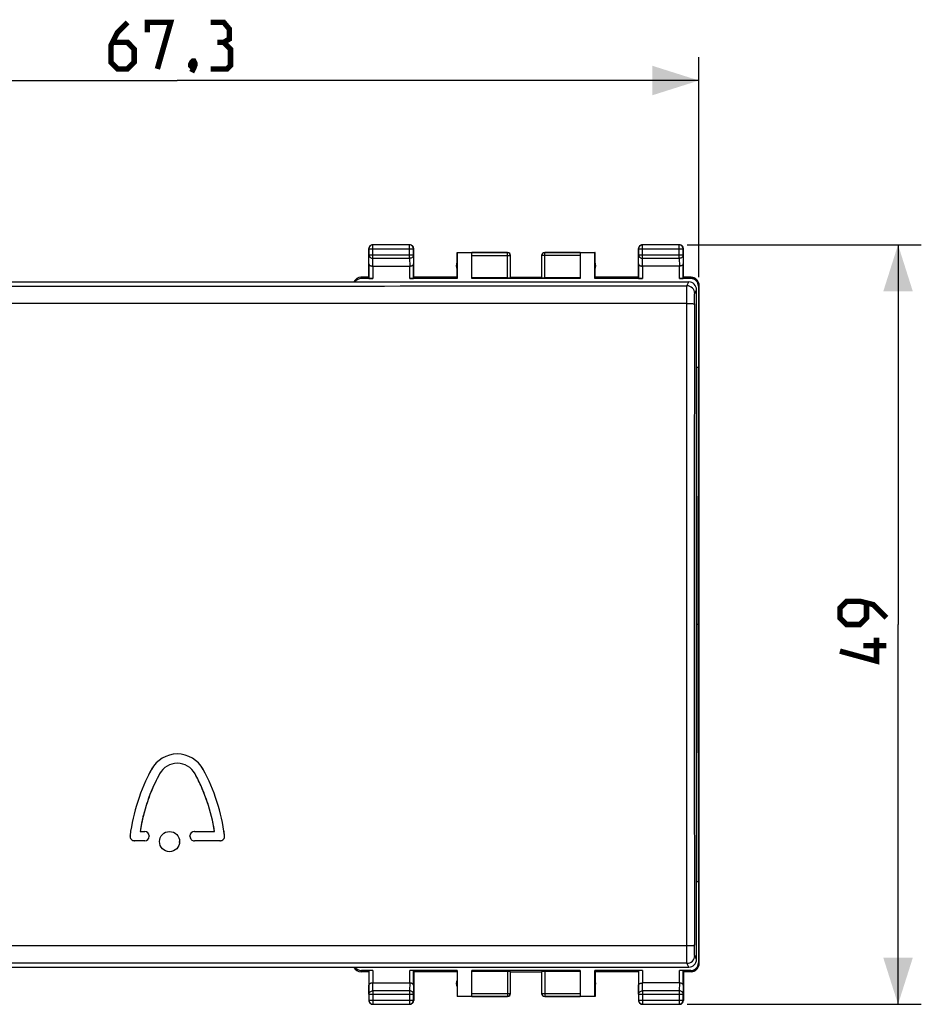
# Model space of a CAD drawing. Units: millimetres. Extents: x -74 to 48, y -24 to 49.
# Drawn here: x -10 to 48, y -24 to 39 of the extents above; entities that cross this region are included whole.
import ezdxf

# ---------------------------------------------------------------- set-up
doc = ezdxf.new("R2010")
doc.units = ezdxf.units.MM
doc.header["$LTSCALE"] = 16.335
doc.layers.get('0').update_dxf_attribs({"linetype": 'CONTINUOUS'})
doc.layers.add('DRAFT', color=7, linetype='CONTINUOUS')
doc.layers.add('RACCORDO', color=7, linetype='CONTINUOUS')
doc.styles.get("Standard").update_dxf_attribs({"font": 'txt', "width": 0.8})
doc.dimstyles.new('DIMSTYLE_1', dxfattribs={"dimtxt": 3, "dimasz": 3, "dimexe": 0.18, "dimexo": 0.0625, "dimgap": 0.09, "dimtad": 1, "dimdsep": 46, "dimtxsty": 'STANDARD', "dimblk": '_FILLED', "dimblk1": '_FILLED', "dimblk2": '_FILLED', "dimcen": 0.09, "dimadec": 0, "dimazin": 0, "dimtfac": 1, "dimtofl": 0, "dimtmove": 0, "dimatfit": 3, "dimldrblk": '_FILLED', "dimfxl": 1, "dimtolj": 1, "dimarcsym": 0})

# ---------------------------------------------------------------- blocks, each defined once
blk = doc.blocks.new('_FILLED')
at = {"color": 0, "linetype": 'BYBLOCK'}
blk.add_solid([(0, 0), (-1, 0.317), (-1, -0.317)], dxfattribs=at)
blk = doc.blocks.new('*D2')
at = {"color": 7, "linetype": 'CONTINUOUS'}
for p, q in [((-33.65, 22.4), (-33.65, 36.595)), ((33.65, 22.4), (33.65, 36.595)), ((-33.65, 35.095), (0, 35.095)), ((33.65, 35.095), (0, 35.095))]:
    blk.add_line(p, q, dxfattribs=at)
at = {"color": 7, "linetype": 'CONTINUOUS', "xscale": 3, "yscale": 3, "zscale": 3, "rotation": 180}
blk.add_blockref('_FILLED', (-33.65, 35.095), dxfattribs=at)
at = {"color": 7, "linetype": 'CONTINUOUS', "xscale": 3, "yscale": 3, "zscale": 3}
blk.add_blockref('_FILLED', (33.65, 35.095), dxfattribs=at)
blk = doc.blocks.new('*D3')
at = {"color": 7, "linetype": 'CONTINUOUS'}
for p, q in [((32.9, 24.5), (47.998, 24.5)), ((46.498, 24.5), (46.498, 0)), ((46.498, -24.5), (46.498, 0)), ((32.9, -24.5), (47.998, -24.5))]:
    blk.add_line(p, q, dxfattribs=at)
at = {"color": 7, "linetype": 'CONTINUOUS', "xscale": 3, "yscale": 3, "zscale": 3}
for p, rotation in [((46.498, 24.5), 90), ((46.498, -24.5), 270)]:
    blk.add_blockref('_FILLED', p, dxfattribs=dict(at, rotation=rotation))

msp = doc.modelspace()

# ---------------------------------------------------------------- linework, layer by layer
at = {"color": 7, "linetype": 'CONTINUOUS'}
for p, q in [((12.35, 22.4), (12.35, 24.25)), ((15, 24.5), (12.6, 24.5)), ((15.25, 22.4), (15.25, 24.25)), ((29.75, 22.4), (29.75, 24.25)), ((32.4, 24.5), (30, 24.5)), ((32.65, 22.4), (32.65, 24.25)), ((18.05, 22.4), (18.05, 24)), ((18.05, 24), (21.3, 24)), ((18.05, 24), (18.059, 23.991)), ((18.059, 23.991), (18.059, 22.321)), ((18.059, 23.991), (19, 23.991)), ((19, 22.321), (19, 23.998)), ((21.5, 22.384), (21.5, 23.8)), ((23.5, 23.8), (23.5, 22.384)), ((23.7, 24), (26.95, 24)), ((26, 23.998), (26, 22.321)), ((26, 23.991), (26.941, 23.991)), ((26.95, 24), (26.941, 23.991)), ((26.941, 22.321), (26.941, 23.991)), ((26.95, 22.4), (26.95, 24)), ((12.607, 23.123), (14.993, 23.123)), ((32.393, 23.123), (30.007, 23.123)), ((12.35, 22.4), (11.85, 22.4)), ((12.607, 22.321), (11.877, 22.321)), ((12.35, 22.4), (12.357, 22.334)), ((18.059, 22.321), (14.993, 22.321)), ((15.25, 22.4), (15.243, 22.334)), ((18.05, 22.4), (15.25, 22.4)), ((18.059, 22.321), (18.05, 22.4)), ((21.3, 22.374), (19, 22.374)), ((26, 22.321), (19, 22.321)), ((21.5, 22.4), (23.5, 22.4)), ((26, 22.374), (23.7, 22.374)), ((26.95, 22.4), (26.941, 22.321)), ((30.007, 22.321), (26.941, 22.321)), ((29.75, 22.4), (26.95, 22.4)), ((29.75, 22.4), (29.757, 22.334)), ((33.123, 22.321), (32.393, 22.321)), ((32.65, 22.4), (32.643, 22.334)), ((33.15, 22.4), (32.65, 22.4)), ((33.649, 21.9), (33.649, -21.9)), ((33.65, 21.9), (33.65, -21.9)), ((1.671, -9.346), (1.676, -9.355)), ((-2.106, -13.95), (-2.752, -13.95)), ((-2.406, -13.35), (-2.106, -13.35)), ((-1.816, -13.64), (-1.816, -13.66)), ((0.813, -13.66), (0.813, -13.64)), ((1.103, -13.35), (1.198, -13.35)), ((1.103, -13.35), (2.406, -13.35)), ((1.221, -13.95), (1.103, -13.95)), ((2.752, -13.95), (1.103, -13.95)), ((1.198, -13.35), (1.357, -13.35)), ((2.435, -13.95), (1.221, -13.95)), ((1.357, -13.35), (2.406, -13.35)), ((2.634, -13.95), (2.435, -13.95)), ((2.752, -13.95), (2.634, -13.95)), ((12.35, -22.4), (11.85, -22.4)), ((12.607, -22.321), (11.877, -22.321)), ((12.35, -22.4), (12.357, -22.334)), ((12.35, -22.4), (12.35, -24.25)), ((18.059, -22.321), (14.993, -22.321)), ((15.25, -22.4), (15.243, -22.334)), ((18.05, -22.4), (15.25, -22.4)), ((15.25, -22.4), (15.25, -24.25)), ((18.05, -22.4), (18.059, -22.321)), ((18.05, -22.4), (18.05, -24)), ((18.059, -22.321), (18.059, -23.991)), ((26, -22.321), (19, -22.321)), ((19, -23.998), (19, -22.321)), ((21.3, -22.374), (19, -22.374)), ((21.5, -23.8), (21.5, -22.384)), ((21.5, -22.4), (23.5, -22.4)), ((23.5, -22.384), (23.5, -23.8)), ((26, -22.374), (23.7, -22.374)), ((26, -22.321), (26, -23.998)), ((30.007, -22.321), (26.941, -22.321)), ((26.941, -22.321), (26.95, -22.4)), ((26.941, -23.991), (26.941, -22.321)), ((29.75, -22.4), (26.95, -22.4)), ((26.95, -22.4), (26.95, -24)), ((29.75, -22.4), (29.757, -22.334)), ((29.75, -22.4), (29.75, -24.25)), ((33.123, -22.321), (32.393, -22.321)), ((32.65, -22.4), (32.643, -22.334)), ((33.15, -22.4), (32.65, -22.4)), ((32.65, -22.4), (32.65, -24.25)), ((12.607, -23.123), (14.993, -23.123)), ((32.393, -23.123), (30.007, -23.123)), ((18.059, -23.991), (18.05, -24)), ((21.3, -24), (18.05, -24)), ((19, -23.991), (18.059, -23.991)), ((26.95, -24), (23.7, -24)), ((26.941, -23.991), (26, -23.991)), ((26.95, -24), (26.941, -23.991)), ((12.6, -24.5), (15, -24.5)), ((30, -24.5), (32.4, -24.5))]:
    msp.add_line(p, q, dxfattribs=at)
at = {"color": 253, "linetype": 'CONTINUOUS'}
for p, q in [((12.363, 24.237), (12.35, 24.25)), ((12.363, 24.237), (12.363, 23.844)), ((12.363, 24.237), (15.237, 24.237)), ((12.613, 24.487), (12.6, 24.5)), ((12.613, 23.628), (12.613, 24.487)), ((14.987, 24.487), (12.613, 24.487)), ((14.987, 24.487), (15, 24.5)), ((14.987, 23.628), (14.987, 24.487)), ((15.237, 24.237), (15.25, 24.25)), ((15.237, 23.844), (15.237, 24.237)), ((29.763, 24.237), (29.75, 24.25)), ((29.763, 24.237), (32.637, 24.237)), ((29.763, 24.237), (29.763, 23.844)), ((30.013, 24.487), (30, 24.5)), ((32.387, 24.487), (30.013, 24.487)), ((30.013, 23.628), (30.013, 24.487)), ((32.387, 24.487), (32.4, 24.5)), ((32.387, 23.628), (32.387, 24.487)), ((32.637, 24.237), (32.65, 24.25)), ((32.637, 23.844), (32.637, 24.237)), ((12.357, 23.267), (12.363, 23.844)), ((12.363, 23.844), (15.237, 23.844)), ((12.608, 23.123), (12.613, 23.628)), ((12.613, 23.628), (14.987, 23.628)), ((14.987, 23.628), (14.992, 23.123)), ((15.237, 23.844), (15.243, 23.267)), ((21.3, 23.998), (19, 23.998)), ((19, 23.798), (21.5, 23.798)), ((21.3, 22.374), (21.3, 24)), ((26, 23.798), (23.5, 23.798)), ((23.7, 22.374), (23.7, 24)), ((26, 23.998), (23.7, 23.998)), ((29.757, 23.267), (29.763, 23.844)), ((29.763, 23.844), (32.637, 23.844)), ((30.008, 23.123), (30.013, 23.628)), ((30.013, 23.628), (32.387, 23.628)), ((32.387, 23.628), (32.392, 23.123)), ((32.637, 23.844), (32.643, 23.267)), ((12.357, 23.267), (12.357, 22.334)), ((12.607, 23.123), (12.607, 22.321)), ((14.993, 22.321), (14.993, 23.123)), ((15.243, 22.334), (15.243, 23.267)), ((29.757, 23.267), (29.757, 22.334)), ((30.007, 23.123), (30.007, 22.321)), ((32.393, 22.321), (32.393, 23.123)), ((32.643, 22.334), (32.643, 23.267)), ((11.877, 22.321), (11.85, 22.4)), ((33.15, 22.4), (33.123, 22.321)), ((33.649, 21.9), (33.623, 21.821)), ((33.623, -21.821), (33.649, -21.9)), ((11.85, -22.4), (11.877, -22.321)), ((12.357, -22.334), (12.357, -23.267)), ((12.607, -22.321), (12.607, -23.123)), ((14.993, -23.123), (14.993, -22.321)), ((15.243, -23.267), (15.243, -22.334)), ((21.3, -22.374), (21.3, -24)), ((23.7, -22.374), (23.7, -24)), ((29.757, -22.334), (29.757, -23.267)), ((30.007, -22.321), (30.007, -23.123)), ((32.393, -23.123), (32.393, -22.321)), ((32.643, -23.267), (32.643, -22.334)), ((33.123, -22.321), (33.15, -22.4)), ((12.363, -23.844), (12.357, -23.267)), ((12.613, -23.628), (12.608, -23.123)), ((14.992, -23.123), (14.987, -23.628)), ((15.243, -23.267), (15.237, -23.844)), ((29.763, -23.844), (29.757, -23.267)), ((30.013, -23.628), (30.008, -23.123)), ((32.392, -23.123), (32.387, -23.628)), ((32.643, -23.267), (32.637, -23.844)), ((12.363, -23.844), (15.237, -23.844)), ((12.363, -23.844), (12.363, -24.237)), ((14.987, -23.628), (12.613, -23.628)), ((12.613, -23.628), (12.613, -24.487)), ((14.987, -23.628), (14.987, -24.487)), ((15.237, -24.237), (15.237, -23.844)), ((19, -23.798), (21.5, -23.798)), ((19, -23.998), (21.3, -23.998)), ((23.5, -23.798), (26, -23.798)), ((23.7, -23.998), (26, -23.998)), ((29.763, -23.844), (32.637, -23.844)), ((29.763, -23.844), (29.763, -24.237)), ((32.387, -23.628), (30.013, -23.628)), ((30.013, -23.628), (30.013, -24.487)), ((32.387, -23.628), (32.387, -24.487)), ((32.637, -24.237), (32.637, -23.844)), ((12.363, -24.237), (12.35, -24.25)), ((12.363, -24.237), (15.237, -24.237)), ((12.613, -24.487), (12.6, -24.5)), ((12.613, -24.487), (14.987, -24.487)), ((14.987, -24.487), (15, -24.5)), ((15.237, -24.237), (15.25, -24.25)), ((29.763, -24.237), (29.75, -24.25)), ((29.763, -24.237), (32.637, -24.237)), ((30.013, -24.487), (30, -24.5)), ((30.013, -24.487), (32.387, -24.487)), ((32.387, -24.487), (32.4, -24.5)), ((32.637, -24.237), (32.65, -24.25))]:
    msp.add_line(p, q, dxfattribs=at)
at = {"color": 7, "linetype": 'CONTINUOUS', "const_width": 0.35}
for points in [[(-3.214, 38.845), (-3.857, 38.202), (-4.286, 37.345), (-4.286, 36.273), (-3.857, 35.844), (-3.214, 35.844), (-2.786, 36.273), (-2.786, 37.13), (-3.214, 37.559), (-4.143, 37.559)], [(-1.929, 38.202), (-1.929, 38.845), (-0.429, 38.845), (-1.286, 35.844)], [(3, 37.559), (3.357, 37.773), (3.357, 38.416), (3, 38.845), (2.143, 38.845)], [(2.143, 35.844), (3.214, 35.844), (3.429, 36.059), (3.429, 37.13), (3, 37.559), (2.571, 37.559)], [(1.071, 36.345), (1.143, 36.202), (1.143, 36.13), (1, 35.987), (0.929, 35.987), (0.857, 36.059), (0.857, 36.13), (0.929, 36.273), (1, 36.345), (1.071, 36.345)], [(1.143, 36.13), (1.071, 35.916), (0.929, 35.63)], [(45.748, 0.429), (44.891, 1.286), (44.034, 1.5), (43.177, 1.5), (42.748, 1.071), (42.748, 0.429), (43.177, 0), (44.034, 0), (44.463, 0.429), (44.463, 1.357)], [(45.106, -0.857), (45.106, -2.357), (42.748, -1.714)], [(45.748, -1.357), (44.248, -1.357)]]:
    msp.add_lwpolyline(points, dxfattribs=at)
at = {"color": 7, "linetype": 'CONTINUOUS'}
msp.add_circle((-0.5, -14.004), 0.65, dxfattribs=at)
for centre, radius, start, end in [((12.6, 24.25), 0.25, 89.99974, 180.00026), ((15, 24.25), 0.25, 359.99974, 90.00026), ((30, 24.25), 0.25, 89.99974, 180.00026), ((32.4, 24.25), 0.25, 359.99974, 90.00026), ((21.3, 23.8), 0.2, 0.00092, 89.99956), ((23.7, 23.8), 0.2, 90.00288, 179.99908), ((23.7, 23.798), 0.2, 89.99966, 179.49955), ((23.699, 23.798), 0.199, 179.49871, 179.99995), ((18.5, 23.15), 0.5, 154.15807, 205.84193), ((26.5, 23.15), 0.5, 334.15807, 25.84193), ((11.85, 21.9), 0.5, 89.94563, 156.42265), ((11.851, 21.901), 0.499, 90.06091, 156.46047), ((33.15, 21.9), 0.5, 0.00002, 90.05473), ((0, -10.25), 1.9, 28.40002, 151.60031), ((9.157, -15.202), 12.31, 151.59806, 172.57683), ((9.158, -15.202), 12.311, 151.59816, 153.50998), ((0.004, -10.252), 1.904, 148.17909, 151.59859), ((0, -10.25), 1.3, 28.39978, 151.60012), ((-0.003, -10.252), 1.904, 28.40156, 31.82206), ((-9.157, -15.202), 12.31, 7.42316, 28.40199), ((9.157, -15.202), 11.71, 151.59797, 170.90202), ((9.167, -15.206), 11.721, 151.60095, 158.03018), ((-0.004, -10.252), 1.304, 28.40088, 31.98847), ((-9.164, -15.205), 11.718, 23.53535, 28.4001), ((-9.157, -15.202), 11.71, 9.09799, 28.40203), ((-9.156, -15.202), 11.71, 21.96866, 23.53512), ((9.163, -15.204), 11.717, 158.03489, 164.46486), ((-9.163, -15.204), 11.717, 15.53596, 21.96594), ((9.154, -15.201), 11.707, 164.46749, 165.55072), ((-9.167, -15.204), 11.721, 9.10097, 15.53125), ((9.166, -15.203), 11.719, 165.55141, 170.89978), ((9.158, -15.202), 12.311, 170.82872, 172.57677), ((-9.158, -15.202), 12.311, 7.42323, 9.08801), ((-2.751, -13.65), 0.302, 172.61734, 188.5853), ((-2.752, -13.65), 0.3, 172.58163, 269.99286), ((-2.752, -13.649), 0.301, 264.61218, 269.99877), ((-2.106, -13.64), 0.29, 0.00349, 89.99673), ((-2.106, -13.66), 0.29, 270.00257, 359.99801), ((1.103, -13.64), 0.29, 90.00989, 179.998), ((1.103, -13.66), 0.29, 180.00346, 270.00359), ((1.103, -13.639), 0.289, 90.00384, 94.63372), ((2.752, -13.65), 0.3, 270.01309, 7.42634), ((2.752, -13.648), 0.302, 270.04503, 286.05988), ((-0.497, -14.004), 0.647, 355.39024, 359.99359), ((11.85, -21.9), 0.5, 203.57812, 270.05361), ((11.851, -21.901), 0.499, 203.53953, 269.9391), ((33.15, -21.9), 0.5, 269.94527, 359.99998), ((18.5, -23.15), 0.5, 154.15807, 205.84193), ((26.5, -23.15), 0.5, 334.15807, 25.84193), ((21.3, -23.798), 0.2, 269.99966, 359.49955), ((21.3, -23.8), 0.2, 270.00288, 359.99908), ((21.301, -23.798), 0.199, 359.49871, 359.99995), ((23.7, -23.8), 0.2, 180.00092, 269.99956), ((12.6, -24.25), 0.25, 179.99974, 270.00026), ((15, -24.25), 0.25, 269.99974, 0.00026), ((30, -24.25), 0.25, 179.99974, 270.00026), ((32.4, -24.25), 0.25, 269.99974, 0.00026)]:
    msp.add_arc(centre, radius, start, end, dxfattribs=at)
at = {"color": 253, "linetype": 'CONTINUOUS'}
for centre, radius, start, end in [((12.613, 24.237), 0.25, 90.00249, 179.99751), ((14.987, 24.237), 0.25, 0.00249, 89.99751), ((30.013, 24.237), 0.25, 90.00249, 179.99751), ((32.387, 24.237), 0.25, 0.00249, 89.99751), ((21.3, 23.798), 0.2, 0.50045, 90.00034), ((21.301, 23.798), 0.199, 0.00005, 0.5013), ((23.699, -23.798), 0.199, 180.00005, 180.5013), ((23.7, -23.798), 0.2, 180.50045, 270.00034), ((12.613, -24.237), 0.25, 180.00249, 269.99751), ((14.987, -24.237), 0.25, 270.00249, 359.99751), ((30.013, -24.237), 0.25, 180.00249, 269.99751), ((32.387, -24.237), 0.25, 270.00249, 359.99751)]:
    msp.add_arc(centre, radius, start, end, dxfattribs=at)
at = {"color": 7, "linetype": 'CONTINUOUS'}
for centre, major_axis, ratio, start_param, end_param in [((11.877, 21.821), (-0.158, 0.475), 0.998478, -0.32105, 0.657856), ((12.607, 22.334), (0.25, 0), 0.052408, -3.135775, -1.570796), ((14.993, 22.334), (0.25, 0), 0.052408, -1.570796, -0.005818), ((21.3, 22.384), (0.2, 0), 0.052408, -1.570796, 0), ((23.7, 22.384), (0.2, 0), 0.052408, -3.141593, -1.570796), ((30.007, 22.334), (0.25, 0), 0.052408, -3.135775, -1.570796), ((32.393, 22.334), (0.25, 0), 0.052408, -1.570796, -0.005818), ((33.123, 21.821), (0.158, 0.475), 0.998478, -1.248833, 0.32105), ((11.877, -21.821), (-0.158, -0.475), 0.998478, -0.657856, 0.32105), ((33.123, -21.821), (-0.158, 0.475), 0.998478, -3.462643, -1.89276), ((12.607, -22.334), (0.25, 0), 0.052408, 1.570796, 3.135775), ((14.993, -22.334), (0.25, 0), 0.052408, 0.005818, 1.570796), ((21.3, -22.384), (0.2, 0), 0.052408, 0, 1.570796), ((23.7, -22.384), (0.2, 0), 0.052408, 1.570796, 3.141593), ((30.007, -22.334), (0.25, 0), 0.052408, 1.570796, 3.135775), ((32.393, -22.334), (0.25, 0), 0.052408, 0.005818, 1.570796)]:
    msp.add_ellipse(centre, major_axis=major_axis, ratio=ratio, start_param=start_param, end_param=end_param, dxfattribs=at)
at = {"color": 253, "linetype": 'CONTINUOUS'}
for points in [[(12.363, 23.844), (12.363, 23.83), (12.367, 23.802), (12.381, 23.761), (12.405, 23.723), (12.447, 23.679), (12.517, 23.639), (12.581, 23.628), (12.613, 23.628)], [(15.237, 23.844), (15.237, 23.83), (15.233, 23.802), (15.219, 23.761), (15.195, 23.723), (15.153, 23.679), (15.083, 23.639), (15.019, 23.628), (14.987, 23.628)], [(29.763, 23.844), (29.763, 23.83), (29.767, 23.802), (29.781, 23.761), (29.805, 23.723), (29.847, 23.679), (29.917, 23.639), (29.981, 23.628), (30.013, 23.628)], [(32.637, 23.844), (32.637, 23.83), (32.633, 23.802), (32.619, 23.761), (32.595, 23.723), (32.553, 23.679), (32.483, 23.639), (32.419, 23.628), (32.387, 23.628)], [(12.363, -23.844), (12.363, -23.83), (12.367, -23.802), (12.381, -23.761), (12.405, -23.723), (12.447, -23.679), (12.517, -23.639), (12.581, -23.628), (12.613, -23.628)], [(15.237, -23.844), (15.237, -23.83), (15.233, -23.802), (15.219, -23.761), (15.195, -23.723), (15.153, -23.679), (15.083, -23.639), (15.019, -23.628), (14.987, -23.628)], [(29.763, -23.844), (29.763, -23.83), (29.767, -23.802), (29.781, -23.761), (29.805, -23.723), (29.847, -23.679), (29.917, -23.639), (29.981, -23.628), (30.013, -23.628)], [(32.637, -23.844), (32.637, -23.83), (32.633, -23.802), (32.619, -23.761), (32.595, -23.723), (32.553, -23.679), (32.483, -23.639), (32.419, -23.628), (32.387, -23.628)]]:
    msp.add_open_spline(points, degree=3, knots=[0, 0, 0, 0, 0.116239, 0.233978, 0.354371, 0.478098, 0.734538, 1, 1, 1, 1], dxfattribs=at)
at = {"color": 7, "linetype": 'CONTINUOUS'}
for points, knots in [([(12.357, 23.267), (12.357, 23.258), (12.361, 23.24), (12.374, 23.213), (12.396, 23.189), (12.426, 23.167), (12.463, 23.148), (12.507, 23.134), (12.556, 23.125), (12.591, 23.123), (12.608, 23.123)], [0, 0, 0, 0, 0.084725, 0.175728, 0.27785, 0.394284, 0.526455, 0.673807, 0.833436, 1, 1, 1, 1]), ([(14.993, 23.123), (15.01, 23.123), (15.044, 23.125), (15.093, 23.134), (15.137, 23.148), (15.174, 23.167), (15.204, 23.189), (15.226, 23.213), (15.239, 23.24), (15.243, 23.258), (15.243, 23.267)], [0, 0, 0, 0, 0.166613, 0.326226, 0.473531, 0.605658, 0.722068, 0.824194, 0.915228, 1, 1, 1, 1]), ([(29.757, 23.267), (29.757, 23.258), (29.761, 23.24), (29.774, 23.213), (29.796, 23.189), (29.826, 23.167), (29.863, 23.148), (29.907, 23.134), (29.956, 23.125), (29.991, 23.123), (30.008, 23.123)], [0, 0, 0, 0, 0.084725, 0.175728, 0.27785, 0.394284, 0.526455, 0.673807, 0.833436, 1, 1, 1, 1]), ([(32.643, 23.267), (32.643, 23.258), (32.639, 23.24), (32.626, 23.213), (32.604, 23.189), (32.574, 23.167), (32.537, 23.148), (32.493, 23.134), (32.444, 23.125), (32.409, 23.123), (32.392, 23.123)], [0, 0, 0, 0, 0.084725, 0.175728, 0.27785, 0.394284, 0.526455, 0.673807, 0.833436, 1, 1, 1, 1]), ([(33.15, 22.4), (33.183, 22.4), (33.248, 22.393), (33.342, 22.365), (33.429, 22.318), (33.505, 22.256), (33.568, 22.179), (33.614, 22.092), (33.643, 21.998), (33.649, 21.932), (33.649, 21.9)], [0, 0, 0, 0, 0.125, 0.249998, 0.374998, 0.499998, 0.624998, 0.749998, 0.874998, 1, 1, 1, 1]), ([(33.649, -21.9), (33.649, -21.932), (33.643, -21.998), (33.614, -22.092), (33.568, -22.179), (33.505, -22.256), (33.429, -22.318), (33.342, -22.365), (33.248, -22.393), (33.183, -22.4), (33.15, -22.4)], [0, 0, 0, 0, 0.125002, 0.250002, 0.375002, 0.500002, 0.625002, 0.750002, 0.875, 1, 1, 1, 1]), ([(12.607, -23.123), (12.59, -23.123), (12.556, -23.125), (12.507, -23.134), (12.463, -23.148), (12.426, -23.167), (12.396, -23.189), (12.374, -23.213), (12.361, -23.24), (12.357, -23.258), (12.357, -23.267)], [0, 0, 0, 0, 0.166613, 0.326226, 0.473531, 0.605658, 0.722068, 0.824194, 0.915228, 1, 1, 1, 1]), ([(15.243, -23.267), (15.243, -23.258), (15.239, -23.24), (15.226, -23.213), (15.204, -23.189), (15.174, -23.167), (15.137, -23.148), (15.093, -23.134), (15.044, -23.125), (15.009, -23.123), (14.992, -23.123)], [0, 0, 0, 0, 0.084725, 0.175728, 0.27785, 0.394284, 0.526455, 0.673807, 0.833436, 1, 1, 1, 1]), ([(29.757, -23.267), (29.757, -23.258), (29.761, -23.24), (29.774, -23.213), (29.796, -23.189), (29.826, -23.167), (29.863, -23.148), (29.907, -23.134), (29.956, -23.125), (29.991, -23.123), (30.008, -23.123)], [0, 0, 0, 0, 0.084725, 0.175728, 0.27785, 0.394284, 0.526455, 0.673807, 0.833436, 1, 1, 1, 1]), ([(32.643, -23.267), (32.643, -23.258), (32.639, -23.24), (32.626, -23.213), (32.604, -23.189), (32.574, -23.167), (32.537, -23.148), (32.493, -23.134), (32.444, -23.125), (32.409, -23.123), (32.392, -23.123)], [0, 0, 0, 0, 0.084725, 0.175728, 0.27785, 0.394284, 0.526455, 0.673807, 0.833436, 1, 1, 1, 1])]:
    msp.add_open_spline(points, degree=3, knots=knots, dxfattribs=at)
at = {"layer": 'DRAFT', "color": 7, "linetype": 'CONTINUOUS'}
for p, q in [((33.623, 21.821), (33.623, 16.6)), ((33.595, 0), (33.623, 16.6)), ((33.595, 0), (33.5, 0)), ((33.623, -16.6), (33.595, 0)), ((33.623, -16.6), (33.623, -21.821))]:
    msp.add_line(p, q, dxfattribs=at)
at = {"layer": 'RACCORDO', "color": 7, "linetype": 'CONTINUOUS'}
for p, q in [((-33.001, 22.1), (33.001, 22.1)), ((33.5, -21.6), (33.5, 21.6)), ((33.5, 16.6), (33.623, 16.6)), ((33.623, -16.6), (33.5, -16.6)), ((-33.001, -22.1), (33.001, -22.1))]:
    msp.add_line(p, q, dxfattribs=at)
at = {"layer": 'RACCORDO', "color": 253, "linetype": 'CONTINUOUS'}
for p, q in [((32.879, 21.856), (33.001, 22.1)), ((33.379, 21.357), (33.5, 21.6)), ((33.5, -21.6), (33.379, -21.357)), ((33.001, -22.1), (32.879, -21.856))]:
    msp.add_line(p, q, dxfattribs=at)
for centre, radius, start, end in [((0, 27041.276), 27019.44, 269.9302791, 270.0697209), ((32.878, 21.356), 0.5, 0.12762, 89.9354), ((18909.007, 0), 18875.657, 179.937205, 180.062795), ((32.878, -21.356), 0.5, 270.0646, 359.87238), ((0, -27041.276), 27019.44, 89.9302791, 90.0697209)]:
    msp.add_arc(centre, radius, start, end, dxfattribs=at)
at = {"layer": 'RACCORDO', "color": 7, "linetype": 'CONTINUOUS'}
for centre, major_axis, start_param, end_param in [((33, 21.599), (0.224, 0.448), -1.106738, 0.462689), ((33, -21.599), (-0.224, 0.448), -3.604281, -2.034855)]:
    msp.add_ellipse(centre, major_axis=major_axis, ratio=0.998288, start_param=start_param, end_param=end_param, dxfattribs=at)
at = {"layer": 'RACCORDO', "color": 253, "linetype": 'CONTINUOUS'}
for points, knots in [([(32.873, 20.708), (32.873, 20.851), (32.873, 21.059), (32.874, 21.324), (32.874, 21.493), (32.875, 21.633), (32.876, 21.73), (32.877, 21.79), (32.877, 21.821), (32.878, 21.842), (32.878, 21.853), (32.879, 21.856)], [0, 0, 0, 0, 0.373887, 0.542625, 0.69145, 0.815287, 0.909945, 0.945286, 0.972216, 0.990499, 1, 1, 1, 1]), ([(33.361, 20.687), (33.361, 20.73), (33.362, 20.813), (33.363, 20.935), (33.364, 21.046), (33.366, 21.145), (33.368, 21.217), (33.37, 21.266), (33.372, 21.295), (33.374, 21.319), (33.375, 21.337), (33.377, 21.349), (33.378, 21.355), (33.379, 21.357)], [0, 0, 0, 0, 0.190817, 0.373687, 0.542317, 0.691037, 0.814788, 0.865968, 0.909421, 0.944788, 0.971783, 0.990196, 1, 1, 1, 1]), ([(32.873, 20.708), (27.395, 20.706), (5.479, 20.698), (-16.436, 20.7), (-32.873, 20.708)], [0, 0, 0, 0, 0.249983, 1, 1, 1, 1]), ([(32.873, -20.708), (32.87, -17.258), (32.862, -3.452), (32.865, 10.353), (32.873, 20.708)], [0, 0, 0, 0, 0.249944, 1, 1, 1, 1]), ([(32.873, 20.708), (32.904, 20.708), (32.966, 20.708), (33.055, 20.707), (33.138, 20.705), (33.21, 20.702), (33.263, 20.699), (33.299, 20.697), (33.319, 20.695), (33.336, 20.693), (33.349, 20.692), (33.356, 20.69), (33.361, 20.688), (33.361, 20.687)], [0, 0, 0, 0, 0.192437, 0.37744, 0.547788, 0.697569, 0.821485, 0.872268, 0.915019, 0.949353, 0.974968, 0.991772, 1, 1, 1, 1]), ([(-32.873, -20.708), (-27.395, -20.706), (-5.479, -20.698), (16.436, -20.7), (32.873, -20.708)], [0, 0, 0, 0, 0.249983, 1, 1, 1, 1]), ([(32.873, -20.708), (32.904, -20.708), (32.966, -20.708), (33.055, -20.707), (33.138, -20.705), (33.21, -20.702), (33.263, -20.699), (33.299, -20.697), (33.319, -20.695), (33.336, -20.693), (33.349, -20.692), (33.356, -20.69), (33.361, -20.688), (33.361, -20.687)], [0, 0, 0, 0, 0.192439, 0.377445, 0.547795, 0.697576, 0.821491, 0.872274, 0.915024, 0.949357, 0.97497, 0.991774, 1, 1, 1, 1]), ([(32.879, -21.856), (32.878, -21.853), (32.878, -21.842), (32.877, -21.821), (32.877, -21.79), (32.876, -21.73), (32.875, -21.633), (32.874, -21.493), (32.874, -21.324), (32.873, -21.059), (32.873, -20.851), (32.873, -20.708)], [0, 0, 0, 0, 0.009501, 0.027784, 0.054714, 0.090055, 0.184713, 0.30855, 0.457375, 0.626113, 1, 1, 1, 1]), ([(33.379, -21.357), (33.378, -21.355), (33.377, -21.349), (33.375, -21.337), (33.374, -21.319), (33.372, -21.295), (33.37, -21.266), (33.368, -21.217), (33.366, -21.145), (33.364, -21.046), (33.363, -20.935), (33.362, -20.813), (33.361, -20.73), (33.361, -20.687)], [0, 0, 0, 0, 0.009804, 0.028217, 0.055212, 0.090579, 0.134032, 0.185212, 0.308963, 0.457683, 0.626313, 0.809183, 1, 1, 1, 1])]:
    msp.add_open_spline(points, degree=3, knots=knots, dxfattribs=at)

# ---------------------------------------------------------------- dimensions: what is measured, and where the dimension line sits
at = {"color": 7, "linetype": 'CONTINUOUS'}
for base, p1, p2, angle, picture, middle in [((-33.65, 35.095), (33.65, 22.4), (-33.65, 22.4), 180, '*D2', (-4.286, 35.845)), ((46.498, 24.5), (32.9, -24.5), (32.9, 24.5), 90, '*D3', (45.748, -2.357))]:
    dim = msp.add_linear_dim(base=base, p1=p1, p2=p2, angle=angle, dimstyle='DIMSTYLE_1', dxfattribs=at)
    dim.commit()
    dim.dimension.update_dxf_attribs({"geometry": picture, "text_midpoint": middle, "dimtype": 160})

doc.saveas('drawing.dxf')
